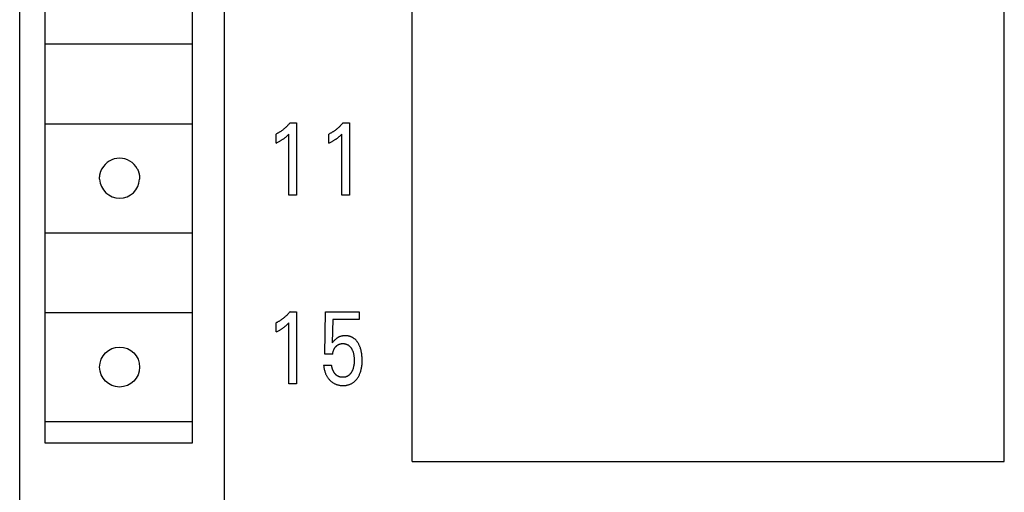
# Model space of a CAD drawing. Extents: x 0 to 594, y 0 to 420.
# Drawn here: x 171 to 198, y 300 to 313 of the extents above; entities that cross this region are included whole.
import ezdxf

# ---------------------------------------------------------------- set-up
doc = ezdxf.new("R2010")
doc.units = 0
doc.header["$LTSCALE"] = 32.67
doc.layers.add('10000_FRONT', color=7, linetype='CONTINUOUS')

msp = doc.modelspace()

# ---------------------------------------------------------------- linework, layer by layer
at = {"layer": '10000_FRONT', "color": 7, "linetype": 'CONTINUOUS'}
for p, q in [((170.972, 246.333), (170.972, 370.333)), ((176.6, 370.296), (176.6, 245.833)), ((171.672, 301.033), (171.672, 352.033)), ((175.722, 352.033), (175.722, 301.033)), ((198.072, 300.533), (198.072, 350.592)), ((171.672, 312.033), (175.722, 312.033)), ((171.672, 309.833), (175.722, 309.833)), ((173.175, 308.392), (173.176, 308.4)), ((173.176, 308.4), (173.177, 308.408)), ((173.177, 308.408), (173.178, 308.417)), ((173.178, 308.417), (173.18, 308.425)), ((173.18, 308.425), (173.181, 308.433)), ((173.181, 308.433), (173.183, 308.442)), ((173.183, 308.442), (173.184, 308.45)), ((173.184, 308.45), (173.186, 308.458)), ((173.186, 308.458), (173.188, 308.466)), ((173.188, 308.466), (173.19, 308.475)), ((173.19, 308.475), (173.193, 308.483)), ((173.193, 308.483), (173.195, 308.491)), ((173.195, 308.491), (173.197, 308.499)), ((173.197, 308.499), (173.2, 308.507)), ((173.2, 308.507), (173.203, 308.515)), ((173.203, 308.515), (173.206, 308.523)), ((173.206, 308.523), (173.209, 308.531)), ((173.209, 308.531), (173.212, 308.538)), ((173.212, 308.538), (173.215, 308.546)), ((173.215, 308.546), (173.218, 308.554)), ((173.218, 308.554), (173.222, 308.562)), ((173.222, 308.562), (173.225, 308.569)), ((173.225, 308.569), (173.229, 308.577)), ((173.229, 308.577), (173.233, 308.584)), ((173.233, 308.584), (173.237, 308.592)), ((174.207, 308.592), (174.211, 308.584)), ((174.211, 308.584), (174.215, 308.577)), ((174.215, 308.577), (174.219, 308.569)), ((174.219, 308.569), (174.222, 308.562)), ((174.222, 308.562), (174.226, 308.554)), ((174.226, 308.554), (174.229, 308.546)), ((174.229, 308.546), (174.232, 308.538)), ((174.232, 308.538), (174.235, 308.531)), ((174.235, 308.531), (174.238, 308.523)), ((174.238, 308.523), (174.241, 308.515)), ((174.241, 308.515), (174.244, 308.507)), ((174.244, 308.507), (174.246, 308.499)), ((174.246, 308.499), (174.249, 308.491)), ((174.249, 308.491), (174.251, 308.482)), ((174.251, 308.482), (174.253, 308.474)), ((174.253, 308.474), (174.256, 308.466)), ((174.256, 308.466), (174.258, 308.458)), ((174.258, 308.458), (174.259, 308.45)), ((174.259, 308.45), (174.261, 308.441)), ((174.261, 308.441), (174.263, 308.433)), ((174.263, 308.433), (174.264, 308.425)), ((174.264, 308.425), (174.266, 308.416)), ((174.266, 308.416), (174.267, 308.408)), ((174.267, 308.408), (174.268, 308.4)), ((174.268, 308.4), (174.269, 308.391)), ((173.172, 308.358), (173.173, 308.367)), ((173.172, 308.35), (173.172, 308.358)), ((173.172, 308.341), (173.172, 308.35)), ((173.172, 308.333), (173.172, 308.341)), ((173.172, 308.33), (173.172, 308.333)), ((173.172, 308.327), (173.172, 308.33)), ((173.172, 308.325), (173.172, 308.327)), ((173.172, 308.322), (173.172, 308.325)), ((173.172, 308.319), (173.172, 308.322)), ((173.172, 308.317), (173.172, 308.319)), ((173.172, 308.314), (173.172, 308.317)), ((173.172, 308.311), (173.172, 308.314)), ((173.172, 308.308), (173.172, 308.311)), ((173.173, 308.306), (173.172, 308.308)), ((173.173, 308.367), (173.174, 308.375)), ((173.174, 308.383), (173.175, 308.392)), ((173.174, 308.375), (173.174, 308.383)), ((174.269, 308.391), (174.27, 308.383)), ((174.27, 308.383), (174.27, 308.375)), ((174.27, 308.375), (174.271, 308.366)), ((174.271, 308.366), (174.271, 308.358)), ((174.271, 308.358), (174.272, 308.35)), ((174.272, 308.314), (174.271, 308.311)), ((174.271, 308.311), (174.271, 308.308)), ((174.271, 308.308), (174.271, 308.306)), ((174.272, 308.35), (174.272, 308.341)), ((174.272, 308.341), (174.272, 308.333)), ((174.272, 308.333), (174.272, 308.33)), ((174.272, 308.33), (174.272, 308.327)), ((174.272, 308.327), (174.272, 308.325)), ((174.272, 308.325), (174.272, 308.322)), ((174.272, 308.322), (174.272, 308.319)), ((174.272, 308.319), (174.272, 308.317)), ((174.272, 308.317), (174.272, 308.314)), ((171.672, 306.833), (175.722, 306.833)), ((171.672, 304.633), (175.722, 304.633)), ((173.181, 303.232), (173.183, 303.242)), ((174.261, 303.242), (174.263, 303.232)), ((171.672, 301.633), (175.722, 301.633)), ((175.722, 301.033), (171.672, 301.033)), ((181.772, 300.533), (198.072, 300.533))]:
    msp.add_line(p, q, dxfattribs=at)
at = {"layer": '10000_FRONT', "linetype": 'CONTINUOUS'}
for p, q in [((181.772, 300.533), (181.772, 350.592)), ((178.32, 309.756), (178.308, 309.744)), ((178.333, 309.768), (178.32, 309.756)), ((178.344, 309.781), (178.333, 309.768)), ((178.356, 309.793), (178.344, 309.781)), ((178.368, 309.805), (178.356, 309.793)), ((178.379, 309.818), (178.368, 309.805)), ((178.391, 309.831), (178.379, 309.818)), ((178.402, 309.844), (178.391, 309.831)), ((178.413, 309.857), (178.402, 309.844)), ((178.413, 309.857), (178.594, 309.857)), ((178.594, 309.857), (178.594, 307.868)), ((179.776, 309.756), (179.764, 309.744)), ((179.789, 309.768), (179.776, 309.756)), ((179.8, 309.781), (179.789, 309.768)), ((179.812, 309.793), (179.8, 309.781)), ((179.824, 309.805), (179.812, 309.793)), ((179.835, 309.818), (179.824, 309.805)), ((179.847, 309.831), (179.835, 309.818)), ((179.858, 309.844), (179.847, 309.831)), ((179.869, 309.857), (179.858, 309.844)), ((179.869, 309.857), (180.05, 309.857)), ((180.05, 309.857), (180.05, 307.868)), ((178.043, 309.556), (178.029, 309.549)), ((178.029, 309.3), (178.029, 309.549)), ((178.056, 309.562), (178.043, 309.556)), ((178.068, 309.569), (178.056, 309.562)), ((178.081, 309.576), (178.068, 309.569)), ((178.094, 309.584), (178.081, 309.576)), ((178.107, 309.591), (178.094, 309.584)), ((178.119, 309.598), (178.107, 309.591)), ((178.131, 309.606), (178.119, 309.598)), ((178.144, 309.614), (178.131, 309.606)), ((178.156, 309.622), (178.144, 309.614)), ((178.168, 309.63), (178.156, 309.622)), ((178.181, 309.64), (178.168, 309.63)), ((178.195, 309.649), (178.181, 309.64)), ((178.208, 309.659), (178.195, 309.649)), ((178.221, 309.669), (178.208, 309.659)), ((178.234, 309.679), (178.221, 309.669)), ((178.246, 309.69), (178.234, 309.679)), ((178.259, 309.7), (178.246, 309.69)), ((178.271, 309.711), (178.259, 309.7)), ((178.283, 309.722), (178.271, 309.711)), ((178.296, 309.733), (178.283, 309.722)), ((178.308, 309.744), (178.296, 309.733)), ((178.304, 309.474), (178.313, 309.483)), ((178.313, 309.483), (178.324, 309.493)), ((178.324, 309.493), (178.335, 309.503)), ((178.335, 309.503), (178.345, 309.513)), ((178.345, 309.513), (178.363, 309.531)), ((178.363, 309.531), (178.38, 309.548)), ((178.38, 307.868), (178.38, 309.548)), ((179.499, 309.556), (179.485, 309.549)), ((179.485, 309.3), (179.485, 309.549)), ((179.512, 309.562), (179.499, 309.556)), ((179.524, 309.569), (179.512, 309.562)), ((179.537, 309.576), (179.524, 309.569)), ((179.55, 309.584), (179.537, 309.576)), ((179.563, 309.591), (179.55, 309.584)), ((179.575, 309.598), (179.563, 309.591)), ((179.587, 309.606), (179.575, 309.598)), ((179.6, 309.614), (179.587, 309.606)), ((179.612, 309.622), (179.6, 309.614)), ((179.624, 309.63), (179.612, 309.622)), ((179.637, 309.64), (179.624, 309.63)), ((179.651, 309.649), (179.637, 309.64)), ((179.664, 309.659), (179.651, 309.649)), ((179.677, 309.669), (179.664, 309.659)), ((179.689, 309.679), (179.677, 309.669)), ((179.702, 309.69), (179.689, 309.679)), ((179.715, 309.7), (179.702, 309.69)), ((179.727, 309.711), (179.715, 309.7)), ((179.739, 309.722), (179.727, 309.711)), ((179.752, 309.733), (179.739, 309.722)), ((179.764, 309.744), (179.752, 309.733)), ((179.76, 309.474), (179.769, 309.483)), ((179.769, 309.483), (179.78, 309.493)), ((179.78, 309.493), (179.791, 309.503)), ((179.791, 309.503), (179.801, 309.513)), ((179.801, 309.513), (179.819, 309.531)), ((179.819, 309.531), (179.836, 309.548)), ((179.836, 307.868), (179.836, 309.548)), ((178.029, 309.3), (178.046, 309.308)), ((178.046, 309.308), (178.063, 309.316)), ((178.063, 309.316), (178.079, 309.325)), ((178.079, 309.325), (178.095, 309.334)), ((178.095, 309.334), (178.112, 309.342)), ((178.112, 309.342), (178.128, 309.351)), ((178.128, 309.351), (178.142, 309.36)), ((178.142, 309.36), (178.156, 309.368)), ((178.156, 309.368), (178.171, 309.377)), ((178.171, 309.377), (178.185, 309.386)), ((178.185, 309.386), (178.199, 309.395)), ((178.199, 309.395), (178.212, 309.404)), ((178.212, 309.404), (178.225, 309.412)), ((178.225, 309.412), (178.237, 309.421)), ((178.237, 309.421), (178.249, 309.43)), ((178.249, 309.43), (178.26, 309.439)), ((178.26, 309.439), (178.272, 309.448)), ((178.272, 309.448), (178.283, 309.457)), ((178.283, 309.457), (178.294, 309.466)), ((178.294, 309.466), (178.304, 309.474)), ((179.485, 309.3), (179.502, 309.308)), ((179.502, 309.308), (179.519, 309.316)), ((179.519, 309.316), (179.535, 309.325)), ((179.535, 309.325), (179.551, 309.334)), ((179.551, 309.334), (179.568, 309.342)), ((179.568, 309.342), (179.584, 309.351)), ((179.584, 309.351), (179.598, 309.36)), ((179.598, 309.36), (179.612, 309.368)), ((179.612, 309.368), (179.627, 309.377)), ((179.627, 309.377), (179.641, 309.386)), ((179.641, 309.386), (179.655, 309.395)), ((179.655, 309.395), (179.668, 309.404)), ((179.668, 309.404), (179.681, 309.412)), ((179.681, 309.412), (179.693, 309.421)), ((179.693, 309.421), (179.705, 309.43)), ((179.705, 309.43), (179.716, 309.439)), ((179.716, 309.439), (179.728, 309.448)), ((179.728, 309.448), (179.739, 309.457)), ((179.739, 309.457), (179.75, 309.466)), ((179.75, 309.466), (179.76, 309.474)), ((178.594, 307.868), (178.38, 307.868)), ((180.05, 307.868), (179.836, 307.868)), ((178.368, 304.605), (178.356, 304.593)), ((178.379, 304.618), (178.368, 304.605)), ((178.391, 304.631), (178.379, 304.618)), ((178.402, 304.644), (178.391, 304.631)), ((178.413, 304.657), (178.402, 304.644)), ((178.413, 304.657), (178.594, 304.657)), ((178.594, 304.657), (178.594, 302.668)), ((179.374, 303.488), (179.388, 304.657)), ((179.388, 304.657), (180.314, 304.657)), ((180.314, 304.657), (180.314, 304.439)), ((178.043, 304.356), (178.029, 304.349)), ((178.029, 304.1), (178.029, 304.349)), ((178.056, 304.362), (178.043, 304.356)), ((178.068, 304.369), (178.056, 304.362)), ((178.081, 304.376), (178.068, 304.369)), ((178.094, 304.384), (178.081, 304.376)), ((178.107, 304.391), (178.094, 304.384)), ((178.119, 304.398), (178.107, 304.391)), ((178.131, 304.406), (178.119, 304.398)), ((178.144, 304.414), (178.131, 304.406)), ((178.156, 304.422), (178.144, 304.414)), ((178.168, 304.43), (178.156, 304.422)), ((178.181, 304.44), (178.168, 304.43)), ((178.195, 304.449), (178.181, 304.44)), ((178.208, 304.459), (178.195, 304.449)), ((178.221, 304.469), (178.208, 304.459)), ((178.234, 304.479), (178.221, 304.469)), ((178.246, 304.49), (178.234, 304.479)), ((178.259, 304.5), (178.246, 304.49)), ((178.271, 304.511), (178.259, 304.5)), ((178.283, 304.522), (178.271, 304.511)), ((178.296, 304.533), (178.283, 304.522)), ((178.308, 304.544), (178.296, 304.533)), ((178.32, 304.556), (178.308, 304.544)), ((178.333, 304.568), (178.32, 304.556)), ((178.344, 304.581), (178.333, 304.568)), ((178.356, 304.593), (178.344, 304.581)), ((178.363, 304.331), (178.38, 304.348)), ((178.38, 302.668), (178.38, 304.348)), ((179.589, 304.439), (179.576, 303.795)), ((180.314, 304.439), (179.589, 304.439)), ((178.029, 304.1), (178.046, 304.108)), ((178.046, 304.108), (178.063, 304.116)), ((178.063, 304.116), (178.079, 304.125)), ((178.079, 304.125), (178.095, 304.134)), ((178.095, 304.134), (178.112, 304.142)), ((178.112, 304.142), (178.128, 304.151)), ((178.128, 304.151), (178.142, 304.16)), ((178.142, 304.16), (178.156, 304.168)), ((178.156, 304.168), (178.171, 304.177)), ((178.171, 304.177), (178.185, 304.186)), ((178.185, 304.186), (178.199, 304.195)), ((178.199, 304.195), (178.212, 304.204)), ((178.212, 304.204), (178.225, 304.212)), ((178.225, 304.212), (178.237, 304.221)), ((178.237, 304.221), (178.249, 304.23)), ((178.249, 304.23), (178.26, 304.239)), ((178.26, 304.239), (178.272, 304.248)), ((178.272, 304.248), (178.283, 304.257)), ((178.283, 304.257), (178.294, 304.266)), ((178.294, 304.266), (178.304, 304.274)), ((178.304, 304.274), (178.313, 304.283)), ((178.313, 304.283), (178.324, 304.293)), ((178.324, 304.293), (178.335, 304.303)), ((178.335, 304.303), (178.345, 304.313)), ((178.345, 304.313), (178.363, 304.331)), ((179.591, 303.815), (179.576, 303.795)), ((179.607, 303.835), (179.591, 303.815)), ((179.621, 303.851), (179.607, 303.835)), ((179.635, 303.868), (179.621, 303.851)), ((179.648, 303.881), (179.635, 303.868)), ((179.661, 303.894), (179.648, 303.881)), ((179.67, 303.902), (179.661, 303.894)), ((179.679, 303.91), (179.67, 303.902)), ((179.688, 303.918), (179.679, 303.91)), ((179.698, 303.925), (179.688, 303.918)), ((179.708, 303.932), (179.698, 303.925)), ((179.718, 303.938), (179.708, 303.932)), ((179.728, 303.944), (179.718, 303.938)), ((179.739, 303.95), (179.728, 303.944)), ((179.749, 303.956), (179.739, 303.95)), ((179.76, 303.961), (179.749, 303.956)), ((179.771, 303.966), (179.76, 303.961)), ((179.782, 303.97), (179.771, 303.966)), ((179.794, 303.974), (179.782, 303.97)), ((179.805, 303.978), (179.794, 303.974)), ((179.817, 303.981), (179.805, 303.978)), ((179.829, 303.984), (179.817, 303.981)), ((179.843, 303.987), (179.829, 303.984)), ((179.858, 303.989), (179.843, 303.987)), ((179.872, 303.992), (179.858, 303.989)), ((179.887, 303.993), (179.872, 303.992)), ((179.902, 303.994), (179.887, 303.993)), ((179.916, 303.995), (179.902, 303.994)), ((179.931, 303.995), (179.916, 303.995)), ((179.944, 303.995), (179.931, 303.995)), ((179.957, 303.994), (179.944, 303.995)), ((179.97, 303.993), (179.957, 303.994)), ((179.983, 303.992), (179.97, 303.993)), ((179.997, 303.991), (179.983, 303.992)), ((180.009, 303.989), (179.997, 303.991)), ((180.022, 303.986), (180.009, 303.989)), ((180.035, 303.984), (180.022, 303.986)), ((180.048, 303.98), (180.035, 303.984)), ((180.06, 303.977), (180.048, 303.98)), ((180.073, 303.973), (180.06, 303.977)), ((180.085, 303.968), (180.073, 303.973)), ((180.096, 303.964), (180.085, 303.968)), ((180.107, 303.959), (180.096, 303.964)), ((180.119, 303.953), (180.107, 303.959)), ((180.13, 303.948), (180.119, 303.953)), ((180.14, 303.941), (180.13, 303.948)), ((180.151, 303.935), (180.14, 303.941)), ((180.161, 303.928), (180.151, 303.935)), ((180.172, 303.921), (180.161, 303.928)), ((180.182, 303.913), (180.172, 303.921)), ((180.191, 303.906), (180.182, 303.913)), ((180.201, 303.897), (180.191, 303.906)), ((180.211, 303.888), (180.201, 303.897)), ((180.221, 303.878), (180.211, 303.888)), ((180.23, 303.869), (180.221, 303.878)), ((180.239, 303.859), (180.23, 303.869)), ((180.247, 303.848), (180.239, 303.859)), ((180.256, 303.838), (180.247, 303.848)), ((180.264, 303.827), (180.256, 303.838)), ((180.271, 303.816), (180.264, 303.827)), ((180.279, 303.805), (180.271, 303.816)), ((180.286, 303.794), (180.279, 303.805)), ((180.295, 303.78), (180.286, 303.794)), ((179.591, 303.512), (179.593, 303.524)), ((179.593, 303.524), (179.595, 303.536)), ((179.595, 303.536), (179.598, 303.548)), ((179.598, 303.548), (179.601, 303.56)), ((179.601, 303.56), (179.604, 303.572)), ((179.604, 303.572), (179.607, 303.583)), ((179.607, 303.583), (179.611, 303.593)), ((179.611, 303.593), (179.615, 303.604)), ((179.615, 303.604), (179.619, 303.614)), ((179.619, 303.614), (179.624, 303.624)), ((179.624, 303.624), (179.629, 303.634)), ((179.629, 303.634), (179.635, 303.644)), ((179.635, 303.644), (179.64, 303.653)), ((179.64, 303.653), (179.646, 303.662)), ((179.646, 303.662), (179.652, 303.671)), ((179.652, 303.671), (179.659, 303.679)), ((179.659, 303.679), (179.666, 303.687)), ((179.666, 303.687), (179.673, 303.695)), ((179.673, 303.695), (179.681, 303.703)), ((179.681, 303.703), (179.688, 303.71)), ((179.688, 303.71), (179.695, 303.717)), ((179.695, 303.717), (179.703, 303.723)), ((179.703, 303.723), (179.71, 303.729)), ((179.71, 303.729), (179.718, 303.735)), ((179.718, 303.735), (179.727, 303.74)), ((179.727, 303.74), (179.735, 303.746)), ((179.735, 303.746), (179.744, 303.75)), ((179.744, 303.75), (179.752, 303.755)), ((179.752, 303.755), (179.761, 303.759)), ((179.761, 303.759), (179.77, 303.762)), ((179.77, 303.762), (179.779, 303.766)), ((179.779, 303.766), (179.788, 303.768)), ((179.788, 303.768), (179.797, 303.771)), ((179.797, 303.771), (179.807, 303.773)), ((179.807, 303.773), (179.817, 303.775)), ((179.817, 303.775), (179.827, 303.777)), ((179.827, 303.777), (179.837, 303.778)), ((179.837, 303.778), (179.847, 303.779)), ((179.847, 303.779), (179.857, 303.779)), ((179.857, 303.779), (179.868, 303.78)), ((179.868, 303.78), (179.877, 303.779)), ((179.877, 303.779), (179.887, 303.779)), ((179.887, 303.779), (179.896, 303.778)), ((179.896, 303.778), (179.906, 303.777)), ((179.906, 303.777), (179.915, 303.776)), ((179.915, 303.776), (179.925, 303.774)), ((179.925, 303.774), (179.934, 303.772)), ((179.934, 303.772), (179.944, 303.77)), ((179.944, 303.77), (179.953, 303.767)), ((179.953, 303.767), (179.962, 303.764)), ((179.962, 303.764), (179.97, 303.761)), ((179.97, 303.761), (179.979, 303.757)), ((179.979, 303.757), (179.987, 303.753)), ((179.987, 303.753), (179.995, 303.749)), ((179.995, 303.749), (180.003, 303.745)), ((180.003, 303.745), (180.011, 303.74)), ((180.011, 303.74), (180.019, 303.735)), ((180.019, 303.735), (180.026, 303.729)), ((180.026, 303.729), (180.033, 303.724)), ((180.033, 303.724), (180.04, 303.718)), ((180.04, 303.718), (180.049, 303.71)), ((180.049, 303.71), (180.057, 303.703)), ((180.057, 303.703), (180.064, 303.694)), ((180.064, 303.694), (180.071, 303.686)), ((180.071, 303.686), (180.078, 303.677)), ((180.078, 303.677), (180.085, 303.669)), ((180.085, 303.669), (180.091, 303.659)), ((180.091, 303.659), (180.098, 303.65)), ((180.098, 303.65), (180.103, 303.641)), ((180.103, 303.641), (180.11, 303.63)), ((180.11, 303.63), (180.116, 303.619)), ((180.116, 303.619), (180.122, 303.608)), ((180.122, 303.608), (180.127, 303.596)), ((180.127, 303.596), (180.132, 303.585)), ((180.132, 303.585), (180.137, 303.573)), ((180.137, 303.573), (180.141, 303.561)), ((180.141, 303.561), (180.146, 303.549)), ((180.146, 303.549), (180.151, 303.535)), ((180.151, 303.535), (180.155, 303.519)), ((180.303, 303.765), (180.295, 303.78)), ((180.31, 303.751), (180.303, 303.765)), ((180.318, 303.736), (180.31, 303.751)), ((180.324, 303.721), (180.318, 303.736)), ((180.331, 303.706), (180.324, 303.721)), ((180.337, 303.69), (180.331, 303.706)), ((180.343, 303.675), (180.337, 303.69)), ((180.348, 303.659), (180.343, 303.675)), ((180.355, 303.64), (180.348, 303.659)), ((180.361, 303.62), (180.355, 303.64)), ((180.366, 303.601), (180.361, 303.62)), ((180.371, 303.581), (180.366, 303.601)), ((180.375, 303.561), (180.371, 303.581)), ((180.379, 303.541), (180.375, 303.561)), ((180.383, 303.52), (180.379, 303.541)), ((180.386, 303.5), (180.383, 303.52)), ((179.589, 303.488), (179.374, 303.488)), ((179.589, 303.488), (179.59, 303.5)), ((179.59, 303.5), (179.591, 303.512)), ((180.155, 303.519), (180.159, 303.504)), ((180.159, 303.504), (180.163, 303.489)), ((180.163, 303.489), (180.166, 303.473)), ((180.166, 303.473), (180.169, 303.458)), ((180.169, 303.458), (180.171, 303.442)), ((180.171, 303.442), (180.173, 303.425)), ((180.173, 303.425), (180.175, 303.407)), ((180.175, 303.407), (180.177, 303.39)), ((180.178, 303.259), (180.176, 303.239)), ((180.177, 303.39), (180.178, 303.372)), ((180.178, 303.372), (180.179, 303.354)), ((180.179, 303.279), (180.178, 303.259)), ((180.179, 303.354), (180.179, 303.337)), ((180.179, 303.337), (180.179, 303.319)), ((180.179, 303.319), (180.179, 303.299)), ((180.179, 303.299), (180.179, 303.279)), ((180.391, 303.464), (180.386, 303.5)), ((180.393, 303.434), (180.391, 303.464)), ((180.396, 303.405), (180.393, 303.434)), ((180.397, 303.375), (180.396, 303.405)), ((180.396, 303.232), (180.397, 303.26)), ((180.398, 303.346), (180.397, 303.375)), ((180.397, 303.26), (180.398, 303.288)), ((180.398, 303.316), (180.398, 303.346)), ((180.398, 303.288), (180.398, 303.316)), ((179.338, 303.183), (179.34, 303.159)), ((179.338, 303.183), (179.557, 303.183)), ((179.34, 303.159), (179.343, 303.136)), ((179.343, 303.136), (179.347, 303.113)), ((179.347, 303.113), (179.351, 303.089)), ((179.351, 303.089), (179.356, 303.066)), ((179.356, 303.066), (179.361, 303.043)), ((179.361, 303.043), (179.367, 303.02)), ((179.367, 303.02), (179.373, 303.002)), ((179.373, 303.002), (179.379, 302.985)), ((179.379, 302.985), (179.385, 302.967)), ((179.558, 303.173), (179.557, 303.183)), ((179.56, 303.163), (179.558, 303.173)), ((179.561, 303.153), (179.56, 303.163)), ((179.563, 303.142), (179.561, 303.153)), ((179.565, 303.132), (179.563, 303.142)), ((179.568, 303.122), (179.565, 303.132)), ((179.57, 303.111), (179.568, 303.122)), ((179.573, 303.1), (179.57, 303.111)), ((179.576, 303.09), (179.573, 303.1)), ((179.58, 303.079), (179.576, 303.09)), ((179.583, 303.069), (179.58, 303.079)), ((179.587, 303.059), (179.583, 303.069)), ((179.591, 303.048), (179.587, 303.059)), ((179.596, 303.038), (179.591, 303.048)), ((179.6, 303.028), (179.596, 303.038)), ((179.605, 303.018), (179.6, 303.028)), ((179.61, 303.008), (179.605, 303.018)), ((179.616, 302.998), (179.61, 303.008)), ((179.621, 302.989), (179.616, 302.998)), ((179.626, 302.981), (179.621, 302.989)), ((179.631, 302.973), (179.626, 302.981)), ((180.099, 302.984), (180.094, 302.976)), ((180.105, 302.993), (180.099, 302.984)), ((180.111, 303.004), (180.105, 302.993)), ((180.117, 303.015), (180.111, 303.004)), ((180.123, 303.027), (180.117, 303.015)), ((180.128, 303.038), (180.123, 303.027)), ((180.133, 303.05), (180.128, 303.038)), ((180.138, 303.062), (180.133, 303.05)), ((180.142, 303.074), (180.138, 303.062)), ((180.146, 303.086), (180.142, 303.074)), ((180.15, 303.099), (180.146, 303.086)), ((180.154, 303.113), (180.15, 303.099)), ((180.158, 303.126), (180.154, 303.113)), ((180.161, 303.14), (180.158, 303.126)), ((180.164, 303.153), (180.161, 303.14)), ((180.167, 303.167), (180.164, 303.153)), ((180.169, 303.181), (180.167, 303.167)), ((180.171, 303.195), (180.169, 303.181)), ((180.174, 303.219), (180.171, 303.195)), ((180.176, 303.239), (180.174, 303.219)), ((180.345, 302.974), (180.352, 302.994)), ((180.352, 302.994), (180.358, 303.015)), ((180.358, 303.015), (180.364, 303.036)), ((180.364, 303.036), (180.37, 303.057)), ((180.37, 303.057), (180.375, 303.078)), ((180.375, 303.078), (180.379, 303.099)), ((180.379, 303.099), (180.383, 303.12)), ((180.383, 303.12), (180.387, 303.148)), ((180.387, 303.148), (180.391, 303.176)), ((180.391, 303.176), (180.394, 303.204)), ((180.394, 303.204), (180.396, 303.232)), ((179.385, 302.967), (179.392, 302.95)), ((179.392, 302.95), (179.399, 302.932)), ((179.399, 302.932), (179.407, 302.915)), ((179.407, 302.915), (179.416, 302.899)), ((179.416, 302.899), (179.425, 302.882)), ((179.425, 302.882), (179.434, 302.867)), ((179.434, 302.867), (179.443, 302.852)), ((179.443, 302.852), (179.453, 302.837)), ((179.453, 302.837), (179.464, 302.823)), ((179.464, 302.823), (179.475, 302.809)), ((179.475, 302.809), (179.486, 302.795)), ((179.486, 302.795), (179.498, 302.782)), ((179.498, 302.782), (179.51, 302.769)), ((179.51, 302.769), (179.522, 302.757)), ((179.522, 302.757), (179.534, 302.746)), ((179.534, 302.746), (179.547, 302.735)), ((179.547, 302.735), (179.559, 302.725)), ((179.559, 302.725), (179.572, 302.715)), ((179.572, 302.715), (179.586, 302.705)), ((179.637, 302.965), (179.631, 302.973)), ((179.642, 302.957), (179.637, 302.965)), ((179.648, 302.949), (179.642, 302.957)), ((179.654, 302.942), (179.648, 302.949)), ((179.661, 302.935), (179.654, 302.942)), ((179.667, 302.928), (179.661, 302.935)), ((179.674, 302.921), (179.667, 302.928)), ((179.681, 302.915), (179.674, 302.921)), ((179.688, 302.909), (179.681, 302.915)), ((179.696, 302.903), (179.688, 302.909)), ((179.703, 302.897), (179.696, 302.903)), ((179.711, 302.892), (179.703, 302.897)), ((179.719, 302.887), (179.711, 302.892)), ((179.727, 302.882), (179.719, 302.887)), ((179.735, 302.878), (179.727, 302.882)), ((179.743, 302.874), (179.735, 302.878)), ((179.751, 302.871), (179.743, 302.874)), ((179.76, 302.868), (179.751, 302.871)), ((179.768, 302.865), (179.76, 302.868)), ((179.777, 302.862), (179.768, 302.865)), ((179.786, 302.86), (179.777, 302.862)), ((179.795, 302.857), (179.786, 302.86)), ((179.804, 302.856), (179.795, 302.857)), ((179.813, 302.854), (179.804, 302.856)), ((179.822, 302.853), (179.813, 302.854)), ((179.831, 302.852), (179.822, 302.853)), ((179.84, 302.851), (179.831, 302.852)), ((179.849, 302.85), (179.84, 302.851)), ((179.858, 302.85), (179.849, 302.85)), ((179.868, 302.85), (179.858, 302.85)), ((179.877, 302.85), (179.868, 302.85)), ((179.887, 302.85), (179.877, 302.85)), ((179.897, 302.851), (179.887, 302.85)), ((179.906, 302.852), (179.897, 302.851)), ((179.916, 302.854), (179.906, 302.852)), ((179.925, 302.855), (179.916, 302.854)), ((179.935, 302.857), (179.925, 302.855)), ((179.944, 302.86), (179.935, 302.857)), ((179.953, 302.863), (179.944, 302.86)), ((179.962, 302.866), (179.953, 302.863)), ((179.97, 302.869), (179.962, 302.866)), ((179.978, 302.872), (179.97, 302.869)), ((179.986, 302.876), (179.978, 302.872)), ((179.993, 302.88), (179.986, 302.876)), ((180.001, 302.884), (179.993, 302.88)), ((180.008, 302.888), (180.001, 302.884)), ((180.015, 302.893), (180.008, 302.888)), ((180.022, 302.897), (180.015, 302.893)), ((180.029, 302.903), (180.022, 302.897)), ((180.035, 302.908), (180.029, 302.903)), ((180.041, 302.913), (180.035, 302.908)), ((180.049, 302.92), (180.041, 302.913)), ((180.056, 302.928), (180.049, 302.92)), ((180.063, 302.935), (180.056, 302.928)), ((180.07, 302.943), (180.063, 302.935)), ((180.076, 302.951), (180.07, 302.943)), ((180.082, 302.959), (180.076, 302.951)), ((180.088, 302.967), (180.082, 302.959)), ((180.094, 302.976), (180.088, 302.967)), ((180.139, 302.699), (180.153, 302.708)), ((180.153, 302.708), (180.166, 302.718)), ((180.166, 302.718), (180.179, 302.729)), ((180.179, 302.729), (180.192, 302.74)), ((180.192, 302.74), (180.205, 302.751)), ((180.205, 302.751), (180.216, 302.763)), ((180.216, 302.763), (180.228, 302.775)), ((180.228, 302.775), (180.239, 302.788)), ((180.239, 302.788), (180.25, 302.801)), ((180.25, 302.801), (180.26, 302.814)), ((180.26, 302.814), (180.272, 302.831)), ((180.272, 302.831), (180.283, 302.847)), ((180.283, 302.847), (180.293, 302.864)), ((180.293, 302.864), (180.303, 302.881)), ((180.303, 302.881), (180.312, 302.899)), ((180.312, 302.899), (180.321, 302.917)), ((180.321, 302.917), (180.329, 302.935)), ((180.329, 302.935), (180.337, 302.953)), ((180.337, 302.953), (180.345, 302.974)), ((178.594, 302.668), (178.38, 302.668)), ((179.586, 302.705), (179.6, 302.696)), ((179.6, 302.696), (179.614, 302.688)), ((179.614, 302.688), (179.628, 302.68)), ((179.628, 302.68), (179.642, 302.673)), ((179.642, 302.673), (179.657, 302.666)), ((179.657, 302.666), (179.671, 302.659)), ((179.671, 302.659), (179.686, 302.654)), ((179.686, 302.654), (179.702, 302.648)), ((179.702, 302.648), (179.717, 302.643)), ((179.717, 302.643), (179.733, 302.639)), ((179.733, 302.639), (179.752, 302.635)), ((179.752, 302.635), (179.771, 302.631)), ((179.771, 302.631), (179.79, 302.628)), ((179.79, 302.628), (179.809, 302.626)), ((179.809, 302.626), (179.829, 302.624)), ((179.829, 302.624), (179.848, 302.623)), ((179.848, 302.623), (179.868, 302.623)), ((179.868, 302.623), (179.885, 302.623)), ((179.885, 302.623), (179.902, 302.624)), ((179.902, 302.624), (179.92, 302.625)), ((179.92, 302.625), (179.937, 302.627)), ((179.937, 302.627), (179.954, 302.629)), ((179.954, 302.629), (179.971, 302.632)), ((179.971, 302.632), (179.988, 302.635)), ((179.988, 302.635), (180.005, 302.64)), ((180.005, 302.64), (180.022, 302.644)), ((180.022, 302.644), (180.038, 302.649)), ((180.038, 302.649), (180.053, 302.655)), ((180.053, 302.655), (180.068, 302.661)), ((180.068, 302.661), (180.083, 302.667)), ((180.083, 302.667), (180.097, 302.674)), ((180.097, 302.674), (180.112, 302.682)), ((180.112, 302.682), (180.126, 302.69)), ((180.126, 302.69), (180.139, 302.699))]:
    msp.add_line(p, q, dxfattribs=at)
at = {"layer": '10000_FRONT', "color": 7, "linetype": 'CONTINUOUS'}
msp.add_circle((173.722, 303.133), 0.55, dxfattribs=at)
for start, end in [(28.06, 151.94), (182.8609, 357.1391)]:
    msp.add_arc((173.722, 308.333), 0.55, start, end, dxfattribs=at)

doc.saveas('drawing.dxf')
